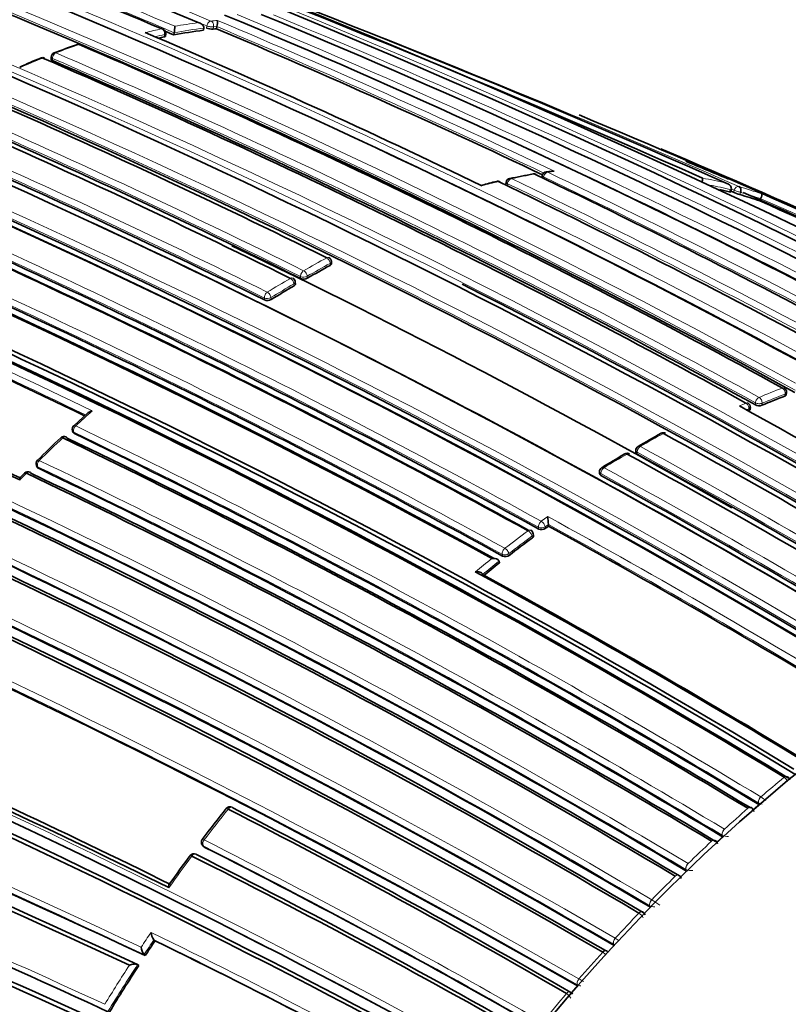
# Model space of a CAD drawing. Units: millimetres. Extents: x -367 to 1405, y 11 to 1164.
# Drawn here: x 1184 to 1200, y 86 to 107 of the extents above; entities that cross this region are included whole.
import ezdxf

# ---------------------------------------------------------------- set-up
doc = ezdxf.new("R2010")
doc.units = ezdxf.units.MM
doc.layers.add('DV2_0', color=7, linetype='Continuous')
doc.layers.add('Défaut', color=7, linetype='Continuous')

# ---------------------------------------------------------------- blocks, each defined once
blk = doc.blocks.new('SE1')
at = {"layer": 'DV2_0', "color": 7, "lineweight": 35}
for p, q in [((1187.438, 107.258), (1187.446, 107.306)), ((1187.446, 107.306), (1187.446, 107.306)), ((1187.719, 107.29), (1187.728, 107.338)), ((1187.728, 107.338), (1187.728, 107.338)), ((1186.627, 107.134), (1186.634, 107.181)), ((1186.806, 107.158), (1186.813, 107.206)), ((1186.813, 107.206), (1186.813, 107.206)), ((1184.177, 106.686), (1184.175, 106.64)), ((1194.695, 104.147), (1194.686, 104.1)), ((1194.894, 104.242), (1194.779, 104.226)), ((1193.922, 104.005), (1193.914, 103.959)), ((1198.724, 103.796), (1198.742, 103.843)), ((1198.742, 103.843), (1198.742, 103.843)), ((1199.357, 103.605), (1199.375, 103.651)), ((1199.375, 103.651), (1199.376, 103.652)), ((1190.183, 102.263), (1190.182, 102.306)), ((1189.408, 101.827), (1189.406, 101.869)), ((1199.922, 99.457), (1199.927, 99.501)), ((1184.964, 99.069), (1184.661, 98.794)), ((1199.149, 99.141), (1199.153, 99.185)), ((1184.634, 98.687), (1184.647, 98.652)), ((1196.699, 98.265), (1196.7, 98.224)), ((1183.861, 97.943), (1183.876, 97.91)), ((1195.923, 97.808), (1195.925, 97.767)), ((1194.827, 96.683), (1194.827, 96.682)), ((1194.831, 96.644), (1194.827, 96.682)), ((1194.509, 96.443), (1194.503, 96.481)), ((1193.778, 95.856), (1193.77, 95.893)), ((1193.77, 95.893), (1193.77, 95.893)), ((1199.332, 90.686), (1199.335, 90.684)), ((1187.418, 89.814), (1187.439, 89.789)), ((1198.559, 89.995), (1198.561, 89.993)), ((1197.785, 89.263), (1197.788, 89.261)), ((1186.379, 87.789), (1186.38, 87.789)), ((1186.403, 87.769), (1186.38, 87.789)), ((1186.193, 87.453), (1186.168, 87.473)), ((1186.168, 87.473), (1186.168, 87.473)), ((1186.052, 87.239), (1186.028, 87.258)), ((1186.028, 87.258), (1186.028, 87.258))]:
    blk.add_line(p, q, dxfattribs=at)
at = {"layer": 'DV2_0', "color": 7, "lineweight": 18}
for p, q in [((1187.505, 107.306), (1187.513, 107.354)), ((1187.656, 107.33), (1187.647, 107.283)), ((1187.728, 107.338), (1187.656, 107.33)), ((1186.601, 107.118), (1186.607, 107.165)), ((1184.206, 106.657), (1184.204, 106.611)), ((1194.725, 104.119), (1194.719, 104.09)), ((1193.951, 103.975), (1193.944, 103.929)), ((1198.79, 103.792), (1198.807, 103.839)), ((1198.943, 103.788), (1198.926, 103.742)), ((1190.154, 102.225), (1190.153, 102.268)), ((1189.377, 101.829), (1189.379, 101.787)), ((1189.522, 101.944), (1189.519, 101.986)), ((1189.66, 101.993), (1189.663, 101.951)), ((1188.744, 101.527), (1188.747, 101.486)), ((1188.888, 101.495), (1188.884, 101.536)), ((1198.918, 99.217), (1199.06, 99.28)), ((1199.26, 99.24), (1199.264, 99.284)), ((1199.405, 99.275), (1199.401, 99.231)), ((1199.894, 99.429), (1199.899, 99.473)), ((1199.124, 99.154), (1199.072, 99.131)), ((1199.12, 99.111), (1199.124, 99.154)), ((1184.675, 98.624), (1184.662, 98.658)), ((1196.728, 98.226), (1196.729, 98.185)), ((1183.903, 97.884), (1183.888, 97.917)), ((1195.954, 97.729), (1195.952, 97.769)), ((1194.817, 96.849), (1194.675, 96.748)), ((1194.615, 96.62), (1194.62, 96.582)), ((1194.756, 96.632), (1194.827, 96.683)), ((1194.761, 96.594), (1194.756, 96.632)), ((1194.475, 96.428), (1194.48, 96.39)), ((1193.841, 96.041), (1193.848, 96.004)), ((1193.988, 96.019), (1193.981, 96.056)), ((1199.876, 91.269), (1199.876, 91.268)), ((1199.378, 90.847), (1199.377, 90.848)), ((1199.324, 90.72), (1199.332, 90.686)), ((1199.324, 90.72), (1199.327, 90.718)), ((1199.099, 90.605), (1199.099, 90.604)), ((1198.549, 90.028), (1198.559, 89.995)), ((1198.549, 90.028), (1198.551, 90.027)), ((1198.599, 90.156), (1198.598, 90.156)), ((1187.457, 89.775), (1187.436, 89.799)), ((1198.321, 89.9), (1198.322, 89.9)), ((1197.82, 89.423), (1197.819, 89.423)), ((1197.544, 89.153), (1197.545, 89.153)), ((1197.774, 89.295), (1197.785, 89.263)), ((1197.774, 89.295), (1197.776, 89.293)), ((1197.041, 88.646), (1197.04, 88.646)), ((1196.767, 88.362), (1196.768, 88.362)), ((1196.999, 88.517), (1197.012, 88.487)), ((1196.999, 88.517), (1197.001, 88.516)), ((1196.224, 87.695), (1196.237, 87.668)), ((1196.224, 87.695), (1196.225, 87.694)), ((1196.261, 87.823), (1196.261, 87.823)), ((1195.99, 87.525), (1195.99, 87.525)), ((1195.482, 86.951), (1195.481, 86.951)), ((1195.213, 86.64), (1195.213, 86.64)), ((1195.449, 86.823), (1195.465, 86.796)), ((1195.449, 86.823), (1195.45, 86.823))]:
    blk.add_line(p, q, dxfattribs=at)
at = {"layer": 'DV2_0', "color": 7, "lineweight": 35}
for centre, radius, start, end in [((1098.727, -120.204), 245.337, 66.09848, 73.39127), ((1113.921, -66.491), 188.77, 67.11626, 71.88405), ((1119.106, -62.512), 184.057, 59.85196, 72.33558), ((1119.084, -66.461), 187.903, 60.24981, 72.45219), ((1110.359, -55.731), 173.029, 61.23816, 74.39073), ((1110.651, -55.202), 172.449, 61.22522, 74.40231), ((1110.453, -57.329), 176.279, 58.55057, 71.70494), ((1116.849, -53.764), 175.05, 58.72685, 69.38478), ((1116.732, -56.564), 178.106, 66.92198, 69.44627), ((1110.722, -56.402), 175.211, 58.52367, 71.74307), ((1116.804, -52.096), 172.982, 61.21319, 69.37963), ((1110.785, -56.422), 175.21, 58.51873, 71.34778), ((1111.473, -59.042), 180.25, 58.62435, 68.97302), ((1112.384, -90.232), 212.51, 66.05046, 69.81006), ((1114.206, -50.873), 171.014, 63.66207, 69.04375), ((1110.574, -59.949), 180.843, 58.61788, 68.95224), ((1113.475, -50.897), 170.62, 63.61406, 69.00989), ((1113.552, -51.251), 170.998, 63.62303, 69.00404), ((1113.028, -51.427), 170.633, 63.65623, 69.04528), ((1108.811, -60.823), 180.822, 58.6129, 68.93116), ((1121.892, -50.851), 171.634, 59.1172, 67.3846), ((1123.738, -50.171), 170.609, 59.32874, 67.62893), ((1186.534, 107.195), 0.1, 352.1284, 66.9202), ((1185.943, 107.344), 0.881, 350.9979, 359.9483), ((1187.63, 107.625), 0.342, 248.476, 272.836), ((1188.752, 97.008), 10.334, 95.7363, 96.1349), ((1119.353, -54.866), 175.979, 64.64247, 67.13955), ((1187.122, 107.467), 0.619, 347.9858, 0.2252), ((1118.005, -52.279), 173.455, 64.23437, 66.85147), ((1189.006, 95.45), 11.913, 101.6477, 102.2763), ((1116.444, -58.191), 179.697, 66.9487, 67.01178), ((1188.84, 96.32), 11.028, 97.3057, 100.6299), ((1190.771, 89.73), 18.251, 109.3006, 110.9664), ((1184.771, 106.861), 0.1, 66.7409, 108.7854), ((1115.363, -54.321), 175.579, 61.24116, 66.71267), ((1189.393, 93.293), 14.434, 112.1146, 114.0816), ((1183.996, 106.573), 0.1, 66.6354, 111.9928), ((1113.592, -55.994), 177.242, 61.17028, 66.59485), ((1184.277, 106.683), 0.1, 110.8581, 178.3437), ((1114.043, -55.771), 176.891, 61.20029, 66.63195), ((1109.213, -58.172), 175.05, 58.72684, 69.38479), ((1109.123, -58.305), 174.953, 58.75311, 69.39046), ((1109.18, -58.26), 174.916, 58.73575, 69.37207), ((1109.125, -58.421), 175.227, 58.72024, 69.35976), ((1125.968, -62.223), 181.508, 61.02964, 67.48109), ((1126.862, -62.187), 181.136, 61.19317, 67.13746), ((1109.586, -107.301), 229.385, 67.14374, 67.39001), ((1196.98, 90.255), 14.146, 100.0839, 102.1654), ((1194.52, 104.085), 0.1, 64.4884, 99.6059), ((1119.968, -51.988), 173.056, 58.95685, 64.47546), ((1194.794, 104.128), 0.1, 98.2287, 168.7876), ((1109.312, -58.168), 176.563, 61.19206, 66.63603), ((1109.053, -58.888), 177.462, 61.17262, 66.58541), ((1195.843, 95.085), 9.188, 103.3531, 105.4115), ((1193.744, 103.927), 0.1, 64.3127, 103.3153), ((1117.586, -54.193), 175.595, 58.84473, 64.29128), ((1194.02, 103.989), 0.1, 102.0257, 170.7338), ((1103.603, -72.113), 184.504, 59.92907, 72.36338), ((1103.425, -72.315), 184.954, 59.87971, 72.29098), ((1109.292, -58.301), 176.706, 61.20362, 66.61788), ((1196.707, 95.916), 8.134, 75.6389, 77.2802), ((1111.074, -95.031), 217.313, 66.19404, 66.21766), ((1199.296, 104.947), 1.261, 246.3422, 252.9327), ((1196.801, 96.275), 7.763, 70.7803, 74.1182), ((1125.957, -62.725), 181.827, 65.67706, 66.31416), ((1109.586, -107.301), 229.385, 66.01278, 66.99095), ((1103.314, -72.781), 185.168, 59.96699, 72.36827), ((1132.262, -49.796), 167.432, 63.84063, 66.37638), ((1109.291, -58.071), 175.753, 61.24207, 66.70279), ((1108.781, -61.044), 181.034, 58.63533, 65.07369), ((1101.59, -77.754), 189.445, 60.29539, 72.38708), ((1115.228, -49.284), 168.482, 60.27986, 64.39119), ((1199.7, 84.598), 20.046, 118.4378, 120.0458), ((1190.082, 102.303), 0.1, 1.7011, 63.7202), ((1109.707, -57.056), 173.23, 64.27653, 66.82173), ((1189.306, 101.864), 0.1, 3.1443, 63.6845), ((1189.586, 102.097), 0.166, 247.301, 297.7177), ((1114.531, -53.563), 174.065, 58.48423, 63.21316), ((1199.854, 83.62), 20.97, 119.9668, 121.5271), ((1188.809, 101.635), 0.161, 247.5242, 299.5139), ((1107.419, -62.626), 177.404, 64.60215, 67.15413), ((1108.259, -60.767), 175.408, 64.59455, 67.11656), ((1109.569, -58.241), 171.87, 59.11801, 67.36509), ((1109.542, -58.44), 171.837, 59.19457, 67.44715), ((1109.6, -58.306), 171.741, 59.16307, 67.419), ((1109.817, -58.543), 170.941, 59.33045, 67.60536), ((1199.828, 99.512), 0.1, 353.4067, 61.2797), ((1109.755, -58.91), 171.056, 59.42448, 67.69705), ((1109.836, -58.703), 170.891, 59.38726, 67.66714), ((1199.053, 99.193), 0.1, 355.3834, 61.2184), ((1206.198, 83.034), 17.566, 111.0313, 112.7635), ((1106.63, -68.637), 191.551, 58.76616, 61.19741), ((1199.342, 99.404), 0.183, 243.4361, 289.0399), ((1082.537, -134.588), 245.044, 64.9754, 72.42859), ((1083.704, -132.891), 242.683, 65.10768, 72.59328), ((1084.484, -130.643), 240.4, 65.014, 72.60756), ((1184.728, 98.722), 0.1, 132.5557, 200.4409), ((1197.291, 98.545), 0.1, 61.2448, 118.6663), ((1207.79, 73.883), 33.996, 133.5124, 134.6862), ((1184.452, 98.465), 0.1, 64.346, 133.2825), ((1108.812, -58.941), 174.687, 58.87896, 64.3515), ((1108.731, -59.118), 174.918, 58.87008, 64.32478), ((1108.332, -59.843), 175.898, 58.84543, 64.27705), ((1211.06, 73.774), 28.441, 119.0662, 120.2124), ((1100.438, -77.782), 201.249, 58.8497, 61.23211), ((1196.799, 98.268), 0.1, 120.1463, 181.599), ((1183.953, 97.984), 0.1, 134.5839, 204.0649), ((1211.274, 72.794), 29.399, 120.2468, 121.3687), ((1196.515, 98.104), 0.1, 61.2533, 119.8532), ((1097.832, -81.6), 205.089, 58.9013, 61.23841), ((1098.283, -81.166), 204.594, 58.89628, 61.23737), ((1106.36, -73.005), 180.554, 60.99168, 71.11828), ((1183.679, 97.711), 0.1, 64.5277, 135.2913), ((1109.232, -58.398), 173.205, 58.95384, 64.46179), ((1196.023, 97.813), 0.1, 121.2988, 182.7846), ((1106.636, -73.041), 180.235, 61.09343, 71.25981), ((1192.603, 88.858), 12.67, 135.2308, 135.8374), ((1109.62, -57.744), 172.24, 59.00333, 64.54518), ((1109.563, -57.851), 172.404, 58.97998, 64.51524), ((1099.021, -78.822), 201.411, 58.85242, 61.23167), ((1106.469, -73.586), 180.718, 61.15306, 71.26908), ((1196.45, 96.863), 1.633, 180.4904, 186.3354), ((1194.404, 96.467), 0.1, 8.1539, 61.2279), ((1194.68, 96.712), 0.143, 245.2332, 304.1286), ((1210.095, 75.161), 26.353, 125.3939, 125.5822), ((1102.316, -71.429), 191.853, 58.76759, 61.16932), ((1210.765, 74.246), 27.487, 126.3301, 127.6153), ((1193.905, 96.13), 0.139, 245.634, 306.663), ((1211.529, 73.261), 28.734, 128.1542, 129.0504), ((1105.328, -65.16), 183.296, 58.79285, 61.33183), ((1105.294, -65.303), 183.465, 58.78264, 61.29277), ((1112.914, -60.225), 166.386, 63.6756, 66.41418), ((1113.076, -59.716), 165.934, 63.64851, 66.34067), ((1199.886, 91.179), 0.116, 16.4233, 61.2793), ((1188.006, 90.537), 0.1, 62.8502, 141.4552), ((1219.461, 65.578), 40.254, 141.5685, 142.7594), ((1115.158, -51.641), 159.783, 59.93193, 62.89144), ((1115.11, -51.62), 159.853, 59.8871, 62.84538), ((1199.115, 90.521), 0.112, 8.4615, 62.2308), ((1187.494, 89.879), 0.1, 142.6863, 220.6381), ((1198.345, 89.822), 0.108, 10.6124, 63.2872), ((1117.267, -60.131), 161.457, 65.03181, 68.0376), ((1232.309, 56.333), 56.083, 143.625, 144.4032), ((1187.234, 89.534), 0.1, 63.2845, 143.313), ((1117.192, -49.805), 155.977, 60.31507, 63.33456), ((1117.159, -49.73), 155.998, 60.26466, 63.2841), ((1116.745, -50.069), 156.705, 60.1712, 63.17642), ((1117.833, -60.348), 161.061, 65.32263, 68.27728), ((1117.969, -59.78), 160.579, 65.25729, 68.22258), ((1197.574, 89.081), 0.103, 12.9751, 64.4592), ((1125.406, -46.09), 144.128, 62.58501, 68.96833), ((1196.805, 88.299), 0.0961, 15.9776, 66.0763), ((1129.545, -44.056), 138.926, 63.7703, 72.09705), ((1186.608, 87.971), 0.292, 184.5055, 218.5001), ((1126.722, -44.42), 141.785, 62.76704, 68.87442), ((1220.277, 64.953), 40.841, 146.0377, 146.5703), ((1121.349, -45.72), 148.496, 60.99448, 64.01814), ((1186.387, 87.654), 0.284, 184.6915, 219.6122), ((1196.034, 87.468), 0.0918, 35.1039, 67.1151), ((1132.004, -39.871), 133.808, 63.93634, 71.90873), ((1220.509, 64.801), 41.118, 146.929, 148.579), ((1195.262, 86.589), 0.0884, 22.8098, 68.1792)]:
    blk.add_arc(centre, radius, start, end, dxfattribs=at)
at = {"layer": 'DV2_0', "color": 7, "lineweight": 18}
for centre, radius, start, end in [((1116.878, -51.948), 172.997, 61.2381, 74.39328), ((1116.858, -51.914), 172.838, 61.20515, 74.39463), ((1113.165, -69.505), 191.977, 67.18679, 71.87424), ((1119.038, -63.975), 185.506, 59.99072, 72.37143), ((1114.124, -54.429), 175.195, 58.52359, 71.74431), ((1114.057, -54.53), 175.175, 58.52398, 71.74187), ((1116.468, -58.244), 179.914, 66.97999, 69.47836), ((1110.757, -56.633), 175.559, 58.52401, 71.73553), ((1117.199, -53.644), 174.936, 58.75645, 69.39532), ((1116.479, -58.057), 179.607, 66.94589, 69.49604), ((1113.274, -69.042), 191.381, 67.17536, 68.68112), ((1110.661, -59.74), 180.798, 58.61228, 68.93193), ((1110.636, -59.771), 180.695, 58.6116, 68.95633), ((1113.764, -50.719), 170.605, 63.61375, 69.01006), ((1113.708, -50.825), 170.583, 63.61363, 69.0088), ((1112.929, -51.619), 170.885, 63.66233, 69.04485), ((1112.941, -51.593), 170.998, 63.66215, 69.04436), ((1110.464, -96.985), 219.504, 66.23974, 68.96316), ((1108.664, -60.639), 180.209, 58.6236, 68.9747), ((1122.518, -50.66), 171.332, 59.19326, 67.4713), ((1124.318, -50.181), 170.489, 59.42473, 67.72629), ((1188.965, 95.558), 11.978, 101.6462, 103.381), ((1188.852, 96.342), 11.053, 97.3058, 100.6303), ((1188.801, 96.425), 11.096, 97.6376, 100.2659), ((1188.681, 97.409), 10.104, 95.3371, 96.1416), ((1119.379, -54.759), 175.917, 64.63799, 67.13694), ((1119.691, -54.241), 175.445, 64.59702, 67.17779), ((1189.019, 95.467), 11.944, 101.6476, 102.6546), ((1189.48, 93.137), 14.595, 108.7978, 110.8709), ((1189.954, 91.924), 15.898, 112.0017, 113.9405), ((1114.181, -55.43), 176.566, 61.19191, 66.63459), ((1114.285, -55.275), 176.52, 61.19322, 66.63864), ((1117.085, -53.783), 174.975, 58.75343, 66.13625), ((1122.35, -50.828), 171.428, 59.18255, 66.17845), ((1109.233, -58.484), 177.193, 61.17106, 66.59723), ((1196.559, 92.254), 12.095, 99.6232, 102.0428), ((1120.659, -51.466), 172.314, 59.00365, 64.54333), ((1196.406, 93.218), 11.118, 97.5043, 98.2388), ((1120.849, -51.232), 172.152, 59.01011, 64.5553), ((1103.725, -71.645), 184.372, 59.87435, 72.33863), ((1109.223, -58.516), 177.085, 61.17006, 66.59583), ((1196.76, 91.349), 13.022, 103.3244, 104.9307), ((1118.313, -53.54), 174.734, 58.87925, 64.35), ((1118.485, -53.316), 174.592, 58.88318, 64.35906), ((1196.673, 96.051), 8.174, 76.0154, 79.7375), ((1196.72, 95.947), 8.151, 75.6403, 78.9086), ((1196.772, 96.423), 7.788, 70.2924, 74.1045), ((1103.855, -71.349), 183.921, 59.85293, 72.33695), ((1110.669, -96.042), 218.45, 66.20463, 66.22233), ((1196.815, 96.306), 7.779, 70.7814, 74.1201), ((1132.83, -48.954), 166.588, 63.71059, 66.44697), ((1109.448, -57.716), 175.535, 61.2432, 66.71625), ((1132.629, -48.989), 166.596, 63.80682, 66.38127), ((1109.444, -57.738), 175.416, 61.24104, 66.71375), ((1124.142, -50.334), 170.579, 59.40993, 64.09195), ((1102.032, -76.779), 188.522, 60.28447, 72.44912), ((1102.201, -76.373), 187.958, 60.25707, 72.44736), ((1109.646, -57.164), 173.519, 64.24032, 66.85664), ((1109.682, -57.096), 173.303, 64.27105, 66.82822), ((1199.687, 84.647), 20.176, 118.4383, 120.0473), ((1199.722, 84.598), 20.095, 118.439, 120.0478), ((1199.847, 83.657), 21.113, 119.9653, 121.5263), ((1199.876, 83.617), 21.022, 119.9648, 121.5259), ((1109.528, -58.33), 172.123, 59.1391, 67.38397), ((1109.545, -58.293), 171.949, 59.12879, 67.37416), ((1109.797, -58.598), 171.018, 59.34286, 67.61615), ((1109.768, -58.67), 171.226, 59.3569, 67.62845), ((1206.181, 83.103), 17.675, 111.032, 112.765), ((1206.22, 83.036), 17.61, 111.0334, 112.7659), ((1087.52, -122.055), 231.704, 64.81935, 72.67015), ((1204.284, 77.461), 28.955, 131.6093, 132.5532), ((1088.003, -120.64), 230.103, 64.74704, 72.68596), ((1108.568, -59.397), 175.418, 58.84424, 64.29197), ((1108.593, -59.34), 175.494, 58.84827, 64.29829), ((1205.455, 76.201), 30.676, 133.2796, 134.5806), ((1207.842, 79.334), 21.991, 118.6712, 120.15), ((1098.114, -81.437), 204.948, 58.90095, 61.23833), ((1098.123, -81.42), 205.07, 58.90075, 61.23806), ((1109.421, -58.041), 172.96, 58.9628, 64.48496), ((1207.857, 78.428), 22.784, 119.8604, 121.3046), ((1105.91, -74.178), 181.931, 61.06854, 71.13175), ((1106.048, -73.769), 181.385, 61.0308, 71.11356), ((1109.4, -58.084), 172.872, 58.95639, 64.47627), ((1099.185, -78.478), 201.207, 58.84879, 61.2317), ((1205.374, 76.262), 30.575, 135.2805, 135.6577), ((1099.132, -78.578), 201.178, 58.84955, 61.2318), ((1102.364, -71.288), 191.879, 58.76801, 61.19512), ((1210.788, 74.247), 27.676, 126.3274, 127.6127), ((1102.403, -71.238), 191.675, 58.76729, 61.17154), ((1210.799, 74.227), 27.557, 126.3277, 127.6131), ((1211.582, 73.224), 28.97, 128.3283, 129.2245), ((1211.563, 73.243), 28.803, 128.1512, 129.0472), ((1221.54, 65.122), 33.955, 129.6433, 130.7439), ((1199.746, 91.088), 0.223, 23.8851, 54.0746), ((1199.023, 90.248), 0.697, 48.2564, 59.306), ((1221.942, 64.579), 34.533, 130.8926, 131.166), ((1199.44, 90.952), 0.26, 244.0806, 263.0381), ((1218.482, 66.263), 39.024, 141.439, 142.6691), ((1222.611, 63.893), 35.585, 131.3548, 132.4359), ((1198.659, 90.252), 0.25, 244.4016, 276.2448), ((1116.762, -50.089), 156.727, 60.19009, 63.196), ((1116.803, -50.086), 156.829, 60.21711, 63.22498), ((1223.726, 62.686), 37.228, 133.03, 134.0953), ((1223.066, 63.326), 36.216, 132.5792, 132.8518), ((1117.232, -60.324), 161.652, 65.06062, 68.06336), ((1117.217, -60.577), 161.998, 65.13899, 68.08382), ((1219.254, 65.678), 39.992, 143.294, 144.4939), ((1224.153, 62.182), 37.794, 134.2346, 134.5076), ((1197.879, 89.51), 0.24, 244.6987, 280.4927), ((1224.829, 61.559), 38.805, 134.6772, 135.7327), ((1125.337, -46.571), 144.703, 62.67865, 69.05033), ((1196.216, 87.228), 1.641, 52.3877, 59.8077), ((1129.2, -45.11), 140.131, 63.85894, 72.2886), ((1125.307, -46.425), 144.476, 62.62022, 68.99227), ((1225.785, 60.637), 40.134, 136.305, 137.361), ((1196.624, 88.149), 0.257, 25.1821, 56.1041), ((1197.099, 88.726), 0.232, 244.9651, 271.2638), ((1126.737, -44.636), 141.881, 62.83982, 69.31942), ((1219.931, 65.177), 40.601, 145.8849, 146.4241), ((1120.895, -46.786), 149.778, 61.06763, 64.10036), ((1220.335, 64.909), 40.946, 146.0265, 146.5588), ((1121.369, -45.755), 148.528, 61.01723, 64.04271), ((1196.319, 87.897), 0.224, 245.193, 252.563), ((1194.681, 85.093), 3.154, 58.1349, 59.9355), ((1226.68, 59.821), 41.345, 137.9263, 138.9894), ((1195.843, 87.301), 0.268, 37.1038, 56.644), ((1132.578, -38.594), 132.412, 67.03321, 71.98807), ((1220.566, 64.758), 41.221, 146.9174, 148.5668), ((1132.909, -38.109), 131.737, 63.98248, 71.92252), ((1220.586, 64.743), 41.386, 147.0596, 148.4325), ((1164.491, 33.183), 62.06, 59.9368, 60.0417), ((1227.526, 59.093), 42.461, 139.5522, 140.6286), ((1195.061, 86.403), 0.282, 28.8866, 57.1776), ((1195.54, 87.02), 0.216, 245.3737, 265.3991)]:
    blk.add_arc(centre, radius, start, end, dxfattribs=at)
for centre, major_axis, ratio, start_param, end_param in [((1186.534, 107.195), (-0.0392, -0.092), 0.647309, 3.141593, 3.544175), ((1186.534, 107.195), (-0.0202, 0.0979), 0.726356, 4.262501, 5.833706), ((1187.582, 107.36), (0.0389, 0.0921), 0.649049, 0.325453, 1.900967), ((1187.582, 107.36), (-0.0984, 0.018), 0.24704, 0.837057, 2.457891), ((1187.582, 107.36), (-0.0107, 0.0994), 0.752375, 4.333801, 5.904981), ((1186.534, 107.195), (-0.0991, 0.0137), 0.295451, 2.436835, 3.141591), ((1184.771, 106.861), (0.0322, -0.0947), 0.681677, 2.604634, 3.143146), ((1183.996, 106.573), (0.0374, -0.0927), 0.656659, 2.566484, 3.143728), ((1184.277, 106.683), (0.1, -0.0029), 0.400274, 3.141593, 3.931231), ((1184.277, 106.683), (0.0396, 0.0918), 0.645099, 0.54694, 2.122501), ((1184.277, 106.683), (0.0356, -0.0934), 0.665903, 2.579844, 3.141593), ((1194.52, 104.085), (0.0167, -0.0986), 0.736631, 2.675622, 3.143293), ((1194.794, 104.128), (0.0981, -0.0194), 0.292676, 3.141593, 3.999342), ((1194.794, 104.128), (0.043, 0.0903), 0.625411, 0.3802, 1.955539), ((1194.794, 104.128), (0.0143, -0.099), 0.743129, 2.694054, 3.141593), ((1193.744, 103.927), (0.023, -0.0973), 0.717019, 2.626824, 3.142778), ((1194.02, 103.989), (0.0987, -0.0161), 0.332388, 3.141591, 3.989745), ((1194.02, 103.989), (0.0432, 0.0902), 0.623656, 0.434927, 2.010286), ((1194.02, 103.989), (0.0208, -0.0978), 0.724205, 2.64364, 3.141593), ((1198.869, 103.821), (0.0405, 0.0914), 0.63927, 0.082428, 1.657662), ((1198.869, 103.821), (-0.0935, 0.0354), 0.067102, 0.875421, 2.514008), ((1190.082, 102.303), (-0.0443, -0.0897), 0.617424, 3.141593, 3.857147), ((1190.082, 102.303), (0.0476, -0.0879), 0.594973, 0.873144, 2.444402), ((1190.082, 102.303), (-0.1, -0.003), 0.513618, 2.340844, 3.141593), ((1189.59, 102.028), (-0.0443, -0.0896), 0.617153, 3.889314, 5.464693), ((1189.59, 102.028), (0.0501, -0.0866), 0.576826, 0.856185, 2.427439), ((1189.306, 101.864), (-0.0443, -0.0896), 0.617226, 3.141593, 3.88772), ((1189.306, 101.864), (0.0499, -0.0866), 0.577874, 0.856954, 2.428207), ((1189.306, 101.864), (-0.0998, -0.0055), 0.5317, 2.325671, 3.141595), ((1189.59, 102.028), (-0.0998, -0.0064), 0.537949, 0.749808, 2.32041), ((1188.814, 101.571), (0.0443, 0.0897), 0.617521, 0.777684, 2.35305), ((1188.814, 101.571), (0.0523, -0.0852), 0.559169, 0.841952, 2.41321), ((1188.814, 101.571), (0.0996, 0.0091), 0.554705, 3.876534, 5.445253), ((1199.828, 99.512), (-0.0481, -0.0877), 0.59174, 3.141593, 3.748377), ((1199.828, 99.512), (0.0359, -0.0933), 0.664561, 0.907701, 2.478987), ((1199.828, 99.512), (-0.0993, 0.0115), 0.457166, 2.417932, 3.141593), ((1199.053, 99.193), (-0.0481, -0.0876), 0.591099, 3.141593, 3.79559), ((1199.053, 99.193), (-0.0402, 0.0916), 0.641775, 4.017586, 5.588867), ((1199.334, 99.314), (0.0481, 0.0877), 0.591285, 0.636941, 2.211942), ((1199.334, 99.314), (0.0996, -0.0087), 0.482653, 3.971625, 5.545554), ((1199.334, 99.314), (0.0387, -0.0922), 0.650181, 0.887104, 2.458387), ((1199.053, 99.193), (-0.0997, 0.008), 0.48829, 2.400548, 3.141593), ((1184.728, 98.722), (0.0937, 0.0349), 0.670309, 3.141593, 3.714111), ((1184.728, 98.722), (0.0434, 0.0901), 0.623377, 1.026214, 2.601578), ((1184.728, 98.722), (0.0676, -0.0737), 0.390514, 2.328381, 3.156987), ((1197.291, 98.545), (0.048, -0.0877), 0.592463, 2.394577, 3.143246), ((1184.452, 98.465), (0.0686, -0.0728), 0.377014, 2.324109, 3.144766), ((1184.452, 98.465), (-0.0433, -0.0901), 0.624014, 3.141593, 4.185922), ((1196.799, 98.268), (0.1, 0.0028), 0.566637, 3.141593, 3.911077), ((1196.799, 98.268), (-0.0481, -0.0877), 0.591571, 3.917163, 5.492192), ((1196.799, 98.268), (0.0502, -0.0865), 0.57568, 2.379629, 3.141593), ((1183.953, 97.984), (0.0431, 0.0902), 0.625084, 1.076904, 2.652247), ((1183.953, 97.984), (0.0702, -0.0712), 0.352106, 2.316956, 3.141593), ((1196.515, 98.104), (0.0498, -0.0867), 0.579016, 2.382582, 3.143275), ((1183.679, 97.711), (-0.043, -0.0903), 0.625827, 3.141593, 4.236634), ((1183.953, 97.984), (0.0913, 0.0408), 0.688597, 3.141593, 3.672097), ((1196.023, 97.813), (0.0999, 0.0049), 0.580073, 3.141593, 3.899235), ((1196.023, 97.813), (-0.0481, -0.0877), 0.591475, 3.94081, 5.51583), ((1196.023, 97.813), (0.052, -0.0854), 0.561832, 2.368047, 3.141593), ((1183.679, 97.711), (0.0711, -0.0704), 0.33817, 2.313341, 3.14177), ((1194.685, 96.671), (0.0482, 0.0876), 0.591185, 0.892023, 2.467023), ((1194.685, 96.671), (-0.0582, 0.0813), 0.504758, 3.897672, 5.468953), ((1194.404, 96.467), (-0.0481, -0.0877), 0.591407, 3.141593, 4.050293), ((1194.404, 96.467), (0.0592, -0.0806), 0.493878, 0.749909, 2.321192), ((1194.685, 96.671), (0.0991, 0.0133), 0.630165, 3.847536, 5.4156), ((1194.404, 96.467), (-0.099, -0.0142), 0.634197, 2.268195, 3.141593), ((1193.91, 96.095), (-0.0481, -0.0877), 0.591864, 4.079598, 5.654605), ((1193.91, 96.095), (0.061, -0.0792), 0.474342, 0.73973, 2.311017), ((1193.91, 96.095), (0.0984, 0.018), 0.652254, 3.817059, 5.383894), ((1199.889, 91.198), (-0.0518, -0.0856), 0.563436, 3.141301, 4.153058), ((1199.89, 91.198), (-0.0534, -0.0846), 0.571335, 3.141998, 4.163748), ((1199.393, 90.779), (0.0517, 0.0856), 0.563994, 1.038139, 2.612707), ((1199.394, 90.779), (0.0492, 0.0871), 0.552035, 1.022005, 2.595951), ((1188.006, 90.537), (-0.0456, -0.089), 0.609417, 3.141593, 4.427075), ((1199.115, 90.537), (-0.0517, -0.0856), 0.564422, 3.140938, 4.194756), ((1199.116, 90.537), (-0.0531, -0.0847), 0.570792, 3.142505, 4.204233), ((1188.006, 90.537), (0.0782, -0.0623), 0.206265, 2.250884, 3.145116), ((1198.617, 90.09), (0.0516, 0.0857), 0.565243, 1.079917, 2.65447), ((1198.618, 90.09), (0.0492, 0.0871), 0.554898, 1.064419, 2.638453), ((1187.494, 89.879), (0.0795, -0.0606), 0.177859, 2.250288, 3.141593), ((1187.494, 89.879), (0.0759, 0.0651), 0.765968, 3.141593, 3.449523), ((1187.494, 89.879), (0.0451, 0.0892), 0.612214, 1.317637, 2.8926), ((1198.341, 89.835), (-0.0515, -0.0857), 0.565846, 3.140723, 4.236471), ((1198.341, 89.834), (-0.0527, -0.085), 0.570682, 3.143157, 4.244425), ((1187.234, 89.534), (0.0802, -0.0597), 0.163181, 2.250319, 3.143404), ((1187.234, 89.534), (-0.045, -0.0893), 0.61397, 3.141593, 4.476371), ((1197.841, 89.36), (0.0513, 0.0858), 0.566954, 1.121715, 2.696261), ((1197.842, 89.359), (0.0492, 0.0871), 0.558565, 1.107639, 2.681796), ((1197.567, 89.09), (-0.0513, -0.0859), 0.567746, 3.140896, 4.278248), ((1197.567, 89.09), (-0.0522, -0.0853), 0.571111, 3.143995, 4.284417), ((1197.065, 88.585), (0.0511, 0.086), 0.569174, 1.163667, 2.738213), ((1197.066, 88.585), (0.0493, 0.087), 0.563012, 1.151958, 2.72626), ((1196.793, 88.303), (-0.051, -0.086), 0.570172, 3.029093, 4.320222), ((1196.793, 88.302), (-0.0516, -0.0857), 0.572193, 3.144776, 4.324391), ((1196.289, 87.765), (0.0507, 0.0862), 0.571965, 1.205908, 2.780459), ((1196.289, 87.765), (0.0495, 0.0869), 0.568211, 1.197713, 2.772157), ((1196.02, 87.469), (-0.0509, -0.0861), 0.574049, 3.162539, 4.364548), ((1195.513, 86.896), (0.0498, 0.0867), 0.574123, 1.245291, 2.81984), ((1195.513, 86.896), (0.0503, 0.0864), 0.575402, 1.248559, 2.823121), ((1195.246, 86.586), (-0.0502, -0.0865), 0.57688, 3.141763, 4.405291), ((1195.246, 86.586), (-0.0502, -0.0865), 0.576674, 3.138215, 4.405348)]:
    blk.add_ellipse(centre, major_axis=major_axis, ratio=ratio, start_param=start_param, end_param=end_param, dxfattribs=at)
at = {"layer": 'DV2_0', "color": 7, "lineweight": 35}
for centre, major_axis, ratio, start_param, end_param in [((1184.771, 106.861), (-0.0395, -0.0919), 0.645737, 3.141593, 3.653855), ((1183.996, 106.573), (-0.0397, -0.0918), 0.644808, 3.141593, 3.708112), ((1184.277, 106.683), (0.0356, -0.0934), 0.665903, 3.141593, 3.166794), ((1194.52, 104.085), (-0.0431, -0.0902), 0.624892, 3.141593, 3.541355), ((1193.744, 103.927), (-0.0433, -0.0901), 0.623189, 3.141593, 3.59587), ((1194.02, 103.989), (0.0208, -0.0978), 0.724205, 3.141593, 3.163064), ((1198.869, 103.821), (0.0274, 0.0962), 0.807916, 4.604436, 6.175538), ((1197.291, 98.545), (-0.0481, -0.0877), 0.591475, 3.141593, 3.887775), ((1184.452, 98.465), (-0.0433, -0.0901), 0.624014, 2.610564, 3.141593), ((1196.799, 98.268), (0.0502, -0.0865), 0.57568, 3.141593, 3.169693), ((1183.953, 97.984), (0.0702, -0.0712), 0.352106, 3.141593, 3.172796), ((1196.515, 98.104), (-0.0481, -0.0877), 0.591528, 3.141593, 3.911284), ((1183.679, 97.711), (-0.043, -0.0903), 0.625827, 2.661296, 3.141593), ((1196.023, 97.813), (0.052, -0.0854), 0.561832, 3.141593, 3.170677), ((1204.009, 71.579), (-13.75, -23.816), 0.57735, 3.141593, 4.885222), ((1207.545, 69.537), (-13.75, -23.816), 0.57735, 2.96876, 4.885222), ((1199.889, 91.198), (-0.0518, -0.0856), 0.563436, 2.928633, 3.141301), ((1188.006, 90.537), (-0.0456, -0.089), 0.609417, 2.852087, 3.141593), ((1199.115, 90.537), (-0.0517, -0.0856), 0.564422, 2.951172, 3.140938), ((1187.494, 89.879), (0.0795, -0.0606), 0.177859, 3.141593, 3.164841), ((1198.341, 89.835), (-0.0515, -0.0857), 0.565846, 2.974369, 3.140723), ((1187.234, 89.534), (-0.045, -0.0893), 0.61397, 2.901415, 3.141593), ((1197.567, 89.09), (-0.0513, -0.0859), 0.567746, 2.998373, 3.108018), ((1196.019, 87.469), (-0.0506, -0.0862), 0.57319, 3.160518, 4.362527), ((1196.02, 87.469), (-0.0509, -0.0861), 0.574049, 3.136818, 3.162539), ((1196.019, 87.469), (-0.0506, -0.0862), 0.57319, 3.052867, 3.138972), ((1195.246, 86.586), (-0.0502, -0.0865), 0.57688, 3.079863, 3.141763)]:
    blk.add_ellipse(centre, major_axis=major_axis, ratio=ratio, start_param=start_param, end_param=end_param, dxfattribs=at)
for points, knots in [([(1187.326, 107.422), (1187.327, 107.422), (1187.328, 107.422), (1187.328, 107.422), (1187.343, 107.419), (1187.357, 107.415), (1187.37, 107.41), (1187.386, 107.403), (1187.4, 107.395), (1187.413, 107.384), (1187.422, 107.376), (1187.43, 107.366), (1187.436, 107.356), (1187.441, 107.348), (1187.444, 107.34), (1187.446, 107.332), (1187.447, 107.323), (1187.448, 107.314), (1187.446, 107.306)], [0, 0, 0, 0, 0.010685, 0.010685, 0.010685, 0.243956, 0.243956, 0.243956, 0.514446, 0.514446, 0.514446, 0.713325, 0.713325, 0.713325, 0.856108, 0.856108, 0.856108, 1, 1, 1, 1]), ([(1186.627, 107.134), (1186.627, 107.132), (1186.626, 107.13), (1186.625, 107.129), (1186.622, 107.126), (1186.618, 107.123), (1186.612, 107.121), (1186.609, 107.12), (1186.605, 107.119), (1186.601, 107.118)], [0.540068, 0.540068, 0.540068, 0.540068, 0.6614657, 0.6614657, 0.6614657, 0.881953, 0.881953, 0.881953, 1, 1, 1, 1]), ([(1184.204, 106.611), (1184.196, 106.614), (1184.19, 106.618), (1184.185, 106.622), (1184.18, 106.627), (1184.177, 106.631), (1184.176, 106.636), (1184.176, 106.637), (1184.175, 106.639), (1184.175, 106.64)], [0, 0, 0, 0, 0.2178156, 0.2178156, 0.2178156, 0.4356312, 0.4356312, 0.4356312, 0.5094976, 0.5094976, 0.5094976, 0.5094976]), ([(1194.954, 104.241), (1194.953, 104.241), (1194.952, 104.241), (1194.952, 104.241), (1194.937, 104.244), (1194.922, 104.245), (1194.907, 104.244), (1194.903, 104.244), (1194.898, 104.243), (1194.894, 104.243)], [0, 0, 0, 0, 0.0106289, 0.0106289, 0.0106289, 0.2465834, 0.2465834, 0.2465834, 0.3170084, 0.3170084, 0.3170084, 0.3170084]), ([(1198.129, 104.094), (1198.129, 104.094), (1198.129, 104.094), (1198.129, 104.094), (1198.131, 104.091), (1198.131, 104.087), (1198.131, 104.081), (1198.131, 104.074), (1198.13, 104.065), (1198.128, 104.054), (1198.127, 104.046), (1198.125, 104.037), (1198.122, 104.026), (1198.122, 104.025), (1198.122, 104.023), (1198.121, 104.022)], [0, 0, 0, 0, 0.0103347, 0.0103347, 0.0103347, 0.2630075, 0.2630075, 0.2630075, 0.5385282, 0.5385282, 0.5385282, 0.7314341, 0.7314341, 0.7314341, 0.758604, 0.758604, 0.758604, 0.758604]), ([(1198.648, 103.982), (1198.649, 103.982), (1198.65, 103.982), (1198.65, 103.982), (1198.664, 103.977), (1198.676, 103.97), (1198.688, 103.962), (1198.702, 103.953), (1198.715, 103.942), (1198.725, 103.928), (1198.732, 103.919), (1198.738, 103.908), (1198.742, 103.896), (1198.745, 103.887), (1198.746, 103.878), (1198.746, 103.869), (1198.747, 103.86), (1198.745, 103.851), (1198.742, 103.843)], [0, 0, 0, 0, 0.010747, 0.010747, 0.010747, 0.240715, 0.240715, 0.240715, 0.510454, 0.510454, 0.510454, 0.710308, 0.710308, 0.710308, 0.854607, 0.854607, 0.854607, 1, 1, 1, 1]), ([(1199.398, 103.755), (1199.398, 103.755), (1199.398, 103.755), (1199.398, 103.755), (1199.4, 103.754), (1199.401, 103.751), (1199.401, 103.746), (1199.401, 103.74), (1199.4, 103.733), (1199.398, 103.723), (1199.397, 103.715), (1199.395, 103.707), (1199.392, 103.697), (1199.39, 103.691), (1199.387, 103.683), (1199.385, 103.676), (1199.382, 103.668), (1199.379, 103.66), (1199.376, 103.652)], [0, 0, 0, 0, 0.010281, 0.010281, 0.010281, 0.26613, 0.26613, 0.26613, 0.542472, 0.542472, 0.542472, 0.734369, 0.734369, 0.734369, 0.866572, 0.866572, 0.866572, 1, 1, 1, 1]), ([(1190.183, 102.263), (1190.183, 102.259), (1190.182, 102.255), (1190.181, 102.251), (1190.178, 102.245), (1190.174, 102.24), (1190.168, 102.235), (1190.164, 102.231), (1190.159, 102.228), (1190.154, 102.225)], [0.4894791, 0.4894791, 0.4894791, 0.4894791, 0.6456419, 0.6456419, 0.6456419, 0.8608547, 0.8608547, 0.8608547, 1, 1, 1, 1]), ([(1189.379, 101.787), (1189.387, 101.791), (1189.394, 101.797), (1189.398, 101.802), (1189.403, 101.808), (1189.407, 101.814), (1189.408, 101.82), (1189.408, 101.822), (1189.408, 101.825), (1189.408, 101.827)], [0, 0, 0, 0, 0.2149753, 0.2149753, 0.2149753, 0.4299508, 0.4299508, 0.4299508, 0.5196963, 0.5196963, 0.5196963, 0.5196963]), ([(1199.922, 99.457), (1199.922, 99.454), (1199.921, 99.452), (1199.92, 99.449), (1199.918, 99.444), (1199.913, 99.44), (1199.907, 99.436), (1199.903, 99.433), (1199.899, 99.431), (1199.894, 99.429)], [0.5385536, 0.5385536, 0.5385536, 0.5385536, 0.646405, 0.646405, 0.646405, 0.8618722, 0.8618722, 0.8618722, 1, 1, 1, 1]), ([(1185.056, 99.111), (1185.056, 99.111), (1185.055, 99.111), (1185.054, 99.111), (1185.039, 99.108), (1185.024, 99.103), (1185.01, 99.098), (1184.995, 99.091), (1184.981, 99.083), (1184.969, 99.074), (1184.967, 99.072), (1184.965, 99.071), (1184.963, 99.069)], [0, 0, 0, 0, 0.0104521, 0.0104521, 0.0104521, 0.2562504, 0.2562504, 0.2562504, 0.5301121, 0.5301121, 0.5301121, 0.5746538, 0.5746538, 0.5746538, 0.5746538]), ([(1199.149, 99.142), (1199.149, 99.138), (1199.148, 99.136), (1199.147, 99.133), (1199.144, 99.127), (1199.14, 99.122), (1199.134, 99.118), (1199.13, 99.115), (1199.125, 99.113), (1199.12, 99.111)], [0.5277005, 0.5277005, 0.5277005, 0.5277005, 0.6459149, 0.6459149, 0.6459149, 0.8612188, 0.8612188, 0.8612188, 1, 1, 1, 1]), ([(1184.647, 98.652), (1184.65, 98.645), (1184.654, 98.639), (1184.66, 98.634), (1184.664, 98.63), (1184.669, 98.626), (1184.675, 98.624)], [0.6411804, 0.6411804, 0.6411804, 0.6411804, 0.8472904, 0.8472904, 0.8472904, 1, 1, 1, 1]), ([(1196.729, 98.185), (1196.722, 98.19), (1196.715, 98.195), (1196.71, 98.2), (1196.705, 98.206), (1196.702, 98.212), (1196.701, 98.219), (1196.7, 98.22), (1196.7, 98.222), (1196.7, 98.224)], [0, 0, 0, 0, 0.2149446, 0.2149446, 0.2149446, 0.4298891, 0.4298891, 0.4298891, 0.4897957, 0.4897957, 0.4897957, 0.4897957]), ([(1183.876, 97.91), (1183.879, 97.904), (1183.883, 97.899), (1183.887, 97.894), (1183.892, 97.89), (1183.897, 97.887), (1183.903, 97.884)], [0.6683079, 0.6683079, 0.6683079, 0.6683079, 0.8445082, 0.8445082, 0.8445082, 1, 1, 1, 1]), ([(1183.507, 97.632), (1183.507, 97.633), (1183.507, 97.633), (1183.507, 97.634), (1183.507, 97.645), (1183.507, 97.654), (1183.508, 97.662), (1183.508, 97.672), (1183.51, 97.679), (1183.512, 97.683), (1183.513, 97.684), (1183.513, 97.685), (1183.514, 97.686)], [0, 0, 0, 0, 0.0106289, 0.0106289, 0.0106289, 0.2465834, 0.2465834, 0.2465834, 0.5180156, 0.5180156, 0.5180156, 0.5800548, 0.5800548, 0.5800548, 0.5800548]), ([(1195.925, 97.767), (1195.925, 97.764), (1195.926, 97.76), (1195.927, 97.756), (1195.93, 97.75), (1195.934, 97.744), (1195.94, 97.739), (1195.944, 97.735), (1195.949, 97.732), (1195.954, 97.729)], [0.5180562, 0.5180562, 0.5180562, 0.5180562, 0.6445455, 0.6445455, 0.6445455, 0.8593936, 0.8593936, 0.8593936, 1, 1, 1, 1]), ([(1194.48, 96.39), (1194.488, 96.396), (1194.495, 96.402), (1194.499, 96.409), (1194.504, 96.416), (1194.507, 96.423), (1194.508, 96.431), (1194.509, 96.435), (1194.509, 96.439), (1194.509, 96.443)], [0, 0, 0, 0, 0.2145226, 0.2145226, 0.2145226, 0.4290453, 0.4290453, 0.4290453, 0.5555589, 0.5555589, 0.5555589, 0.5555589]), ([(1193.77, 95.893), (1193.769, 95.899), (1193.766, 95.906), (1193.762, 95.912), (1193.757, 95.917), (1193.752, 95.923), (1193.745, 95.927), (1193.736, 95.933), (1193.725, 95.938), (1193.714, 95.942), (1193.698, 95.948), (1193.681, 95.951), (1193.664, 95.952), (1193.649, 95.953), (1193.633, 95.953), (1193.618, 95.951), (1193.617, 95.951), (1193.616, 95.951), (1193.616, 95.951)], [0, 0, 0, 0, 0.139469, 0.139469, 0.139469, 0.277781, 0.277781, 0.277781, 0.473831, 0.473831, 0.473831, 0.74689, 0.74689, 0.74689, 0.989493, 0.989493, 0.989493, 1, 1, 1, 1]), ([(1193.418, 95.612), (1193.417, 95.618), (1193.414, 95.625), (1193.409, 95.63), (1193.405, 95.636), (1193.399, 95.641), (1193.393, 95.645), (1193.383, 95.651), (1193.372, 95.656), (1193.361, 95.66), (1193.345, 95.665), (1193.328, 95.668), (1193.311, 95.669), (1193.295, 95.67), (1193.28, 95.669), (1193.264, 95.667), (1193.264, 95.667), (1193.263, 95.667), (1193.262, 95.667)], [0, 0, 0, 0, 0.139417, 0.139417, 0.139417, 0.277676, 0.277676, 0.277676, 0.473693, 0.473693, 0.473693, 0.74678, 0.74678, 0.74678, 0.989495, 0.989495, 0.989495, 1, 1, 1, 1]), ([(1194.243, 76.563), (1194.986, 77.863), (1195.792, 79.125), (1197.705, 81.822), (1198.831, 83.22), (1201.224, 85.82), (1202.481, 87.01), (1205.021, 89.092), (1206.327, 90.005), (1208.947, 91.511), (1210.237, 92.094), (1212.781, 92.935), (1214.043, 93.191), (1217.603, 93.415), (1219.762, 92.855), (1221.523, 91.615)], [0.0243877, 0.0243877, 0.0243877, 0.0243877, 0.125, 0.125, 0.25, 0.25, 0.375, 0.375, 0.5, 0.5, 0.625, 0.625, 0.75, 0.75, 1, 1, 1, 1]), ([(1211.919, 92.283), (1211.84, 92.258), (1211.76, 92.233), (1210.419, 91.789), (1209.139, 91.211), (1206.541, 89.717), (1205.245, 88.812), (1202.726, 86.746), (1201.479, 85.566), (1199.106, 82.988), (1197.989, 81.601), (1195.99, 78.782), (1195.101, 77.371), (1194.292, 75.918)], [0.3671253, 0.3671253, 0.3671253, 0.3671253, 0.375, 0.375, 0.5, 0.5, 0.625, 0.625, 0.75, 0.75, 0.875, 0.875, 0.98772, 0.98772, 0.98772, 0.98772]), ([(1187.439, 89.789), (1187.439, 89.788), (1187.44, 89.787), (1187.441, 89.786), (1187.446, 89.782), (1187.451, 89.778), (1187.457, 89.775)], [0.8090721, 0.8090721, 0.8090721, 0.8090721, 0.8423429, 0.8423429, 0.8423429, 1, 1, 1, 1]), ([(1186.698, 88.906), (1186.698, 88.906), (1186.698, 88.907), (1186.698, 88.907), (1186.696, 88.919), (1186.696, 88.931), (1186.696, 88.941), (1186.696, 88.953), (1186.698, 88.963), (1186.701, 88.971), (1186.702, 88.975), (1186.703, 88.977), (1186.705, 88.98)], [0, 0, 0, 0, 0.0106606, 0.0106606, 0.0106606, 0.2446176, 0.2446176, 0.2446176, 0.5157738, 0.5157738, 0.5157738, 0.63371, 0.63371, 0.63371, 0.63371]), ([(1185.853, 87.247), (1185.853, 87.248), (1185.854, 87.248), (1185.854, 87.248), (1185.869, 87.254), (1185.884, 87.259), (1185.899, 87.262), (1185.916, 87.267), (1185.934, 87.27), (1185.952, 87.271), (1185.964, 87.272), (1185.977, 87.272), (1185.988, 87.271), (1185.996, 87.27), (1186.004, 87.269), (1186.011, 87.267), (1186.017, 87.265), (1186.023, 87.262), (1186.028, 87.258)], [0, 0, 0, 0, 0.010346, 0.010346, 0.010346, 0.262498, 0.262498, 0.262498, 0.537689, 0.537689, 0.537689, 0.730754, 0.730754, 0.730754, 0.864776, 0.864776, 0.864776, 1, 1, 1, 1])]:
    blk.add_open_spline(points, degree=3, knots=knots, dxfattribs=at)

msp = doc.modelspace()

# ---------------------------------------------------------------- block references
at = {"layer": 'Défaut'}
msp.add_blockref('SE1', (0, 0), dxfattribs=at)

doc.saveas('drawing.dxf')
